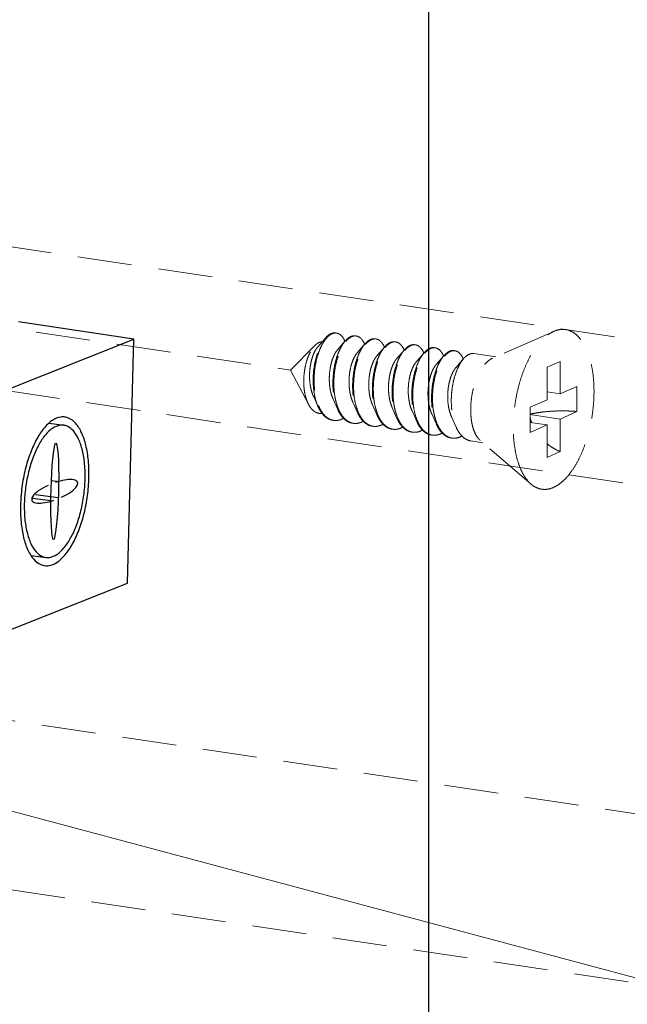
# Model space of a CAD drawing. Units: millimetres. Extents: x 11233 to 17787, y 3005 to 5459.
# Drawn here: x 11467 to 11495, y 3858 to 3904 of the extents above; entities that cross this region are included whole.
import ezdxf

# ---------------------------------------------------------------- set-up
doc = ezdxf.new("R2010")
doc.units = ezdxf.units.MM
doc.linetypes.add('HIDDEN', pattern=[0.375, 0.25, -0.125])
doc.layers.add('实体', color=7, linetype='Continuous', lineweight=30)
doc.layers.add('虚线', color=4, linetype='HIDDEN', lineweight=13)
doc.styles.add('ROMANS不用作标注', font='simkai_2.ttf')
doc.dimstyles.get("Standard").update_dxf_attribs({"dimtxt": 0.18, "dimasz": 0.18, "dimexe": 0.18, "dimexo": 0.0625, "dimgap": 0.09, "dimtad": 0, "dimtih": 1, "dimtoh": 1, "dimdec": 4, "dimzin": 0, "dimdsep": 46, "dimtxsty": 'Standard', "dimcen": 0.09, "dimadec": 0, "dimazin": 0, "dimtfac": 1, "dimtdec": 4, "dimtofl": 0, "dimtmove": 0, "dimatfit": 3, "dimfxl": 1, "dimtolj": 1, "dimtzin": 0, "dimarcsym": 0})

msp = doc.modelspace()

# ---------------------------------------------------------------- linework, layer by layer
at = {"color": 7, "linetype": 'Continuous'}
msp.add_line((11485.368, 3925.3803), (11485.368, 3447.4922), dxfattribs=at)
at = {"layer": '实体', "color": 0, "linetype": 'ByBlock', "lineweight": 30}
for p, q in [((11471.7943, 3888.9615), (11466.4734, 3889.7566)), ((11450.1043, 3880.3143), (11471.7943, 3888.9615)), ((11471.5068, 3877.719), (11471.7943, 3888.9615)), ((11467.893, 3885.0786), (11468.5607, 3884.9881)), ((11468.3302, 3882.3824), (11467.9925, 3882.4282)), ((11467.9658, 3881.5054), (11467.1272, 3881.6191)), ((11468.3113, 3881.6431), (11467.2605, 3881.7855)), ((11467.068, 3878.9902), (11467.7354, 3878.8997)), ((11449.8168, 3869.0718), (11471.5068, 3877.719))]:
    msp.add_line(p, q, dxfattribs=at)
msp.add_arc((11474.0777, 3881.1225), 7.5083, 175.65565, 178.52649, dxfattribs=at)
for major_axis, ratio, start_param, end_param in [((-0.0575, -2.2485), 0.0838188, -2.976444, -1.6122372), ((-0.0575, -2.2485), 0.0838188, 1.5293555, 2.976444), ((-1.0507, -0.4189), 0.3314027, 3.7318461, 4.5472403), ((-1.0507, -0.4189), 0.3314027, 1.735945, 3.7318461), ((-1.0507, -0.4189), 0.3314027, -1.4056476, 0.5902534), ((-0.0575, -2.2485), 0.0838188, -1.6122372, -0.2480269), ((-1.0507, -0.4189), 0.3314027, 0.5902534, 1.4056476), ((-0.0575, -2.2485), 0.0838188, 0.1651487, 1.5293555), ((-0.0575, -2.2485), 0.0838188, -0.2480269, -0.1651487)]:
    msp.add_ellipse((11468.148, 3881.9439), major_axis=major_axis, ratio=ratio, start_param=start_param, end_param=end_param, dxfattribs=at)
for points, start_tangent, end_tangent in [([(11467.8809, 3885.0923), (11467.6698, 3884.8746), (11467.3237, 3884.3627), (11467.0255, 3883.7101), (11466.7925, 3882.9549), (11466.6384, 3882.141), (11466.591, 3881.6912)], (-0.7525381, -0.6585487), (-0.0756078, -0.9971376)), ([(11468.6121, 3885.3672), (11468.4237, 3885.3678), (11468.0437, 3885.2163), (11467.8809, 3885.0923)], (-0.990993, 0.1339138), (-0.7525381, -0.6585487)), ([(11469.7242, 3882.5722), (11469.699, 3883.3611), (11469.5837, 3884.0677), (11469.385, 3884.6508), (11469.1144, 3885.0766), (11468.7876, 3885.3203), (11468.6121, 3885.3672)], (0.0255679, 0.9996731), (-0.990993, 0.1339138)), ([(11468.5605, 3884.9868), (11468.393, 3884.9874), (11468.0553, 3884.8527), (11467.7229, 3884.549), (11467.4153, 3884.0939), (11467.1502, 3883.5139), (11466.9432, 3882.8426), (11466.8061, 3882.1191), (11466.7471, 3881.3854)], (-0.990993, 0.1339138), (-0.0255679, -0.9996731)), ([(11469.549, 3882.5024), (11469.5267, 3883.2037), (11469.4242, 3883.8317), (11469.2475, 3884.35), (11469.007, 3884.7285), (11468.7165, 3884.9451), (11468.5605, 3884.9868)], (0.0255679, 0.9996731), (-0.990993, 0.1339138)), ([(11467.684, 3878.5206), (11467.8724, 3878.52), (11468.2524, 3878.6715), (11468.6263, 3879.0131), (11468.9724, 3879.5251), (11469.2706, 3880.1777), (11469.5035, 3880.9329), (11469.6577, 3881.7468), (11469.7242, 3882.5722)], (0.990993, -0.1339138), (0.0255679, 0.9996731)), ([(11467.7356, 3878.901), (11467.9031, 3878.9004), (11468.2408, 3879.0351), (11468.5731, 3879.3388), (11468.8808, 3879.7939), (11469.1459, 3880.3739), (11469.3529, 3881.0452), (11469.49, 3881.7687), (11469.549, 3882.5024)], (0.990993, -0.1339138), (0.0255679, 0.9996731)), ([(11466.5719, 3881.3155), (11466.5971, 3880.5266), (11466.7124, 3879.8201), (11466.9111, 3879.237), (11467.0525, 3878.98)], (-0.0255679, -0.9996731), (0.5500126, -0.8351563)), ([(11466.7471, 3881.3854), (11466.7694, 3880.6841), (11466.8719, 3880.0561), (11467.0485, 3879.5378), (11467.2891, 3879.1593), (11467.5795, 3878.9427), (11467.7356, 3878.901)], (-0.0255679, -0.9996731), (0.990993, -0.1339138)), ([(11467.0525, 3878.98), (11467.1817, 3878.8112), (11467.5085, 3878.5675), (11467.684, 3878.5206)], (0.5500126, -0.8351563), (0.990993, -0.1339138))]:
    msp.add_spline(points, degree=3, dxfattribs=dict(at, start_tangent=start_tangent, end_tangent=end_tangent))
at = {"layer": '虚线', "color": 4, "linetype": 'HIDDEN', "ltscale": 10}
for p, q in [((11454.3848, 3894.9702), (11499.4801, 3888.2316)), ((11433.9193, 3894.2716), (11479.0145, 3887.5331)), ((11491.1478, 3889.3185), (11488.3156, 3888.0751)), ((11451.0613, 3888.8031), (11496.1565, 3882.0646)), ((11480.6243, 3889.0101), (11480.2743, 3888.6094)), ((11481.5336, 3888.8743), (11481.1837, 3888.4735)), ((11482.4429, 3888.7384), (11482.093, 3888.3376)), ((11480.1391, 3888.6717), (11479.0145, 3887.5331)), ((11483.3523, 3888.6025), (11483.0023, 3888.2017)), ((11484.2616, 3888.4666), (11483.9116, 3888.0659)), ((11485.1709, 3888.3307), (11484.821, 3887.93)), ((11488.4691, 3888.1425), (11487.4578, 3888.2936)), ((11486.0802, 3888.1949), (11485.7303, 3887.7941)), ((11486.9896, 3888.059), (11486.6396, 3887.6582)), ((11491.4389, 3887.9326), (11490.8389, 3887.6636)), ((11491.4389, 3887.9326), (11491.4389, 3886.4354)), ((11479.8414, 3885.9543), (11479.0145, 3887.5331)), ((11490.8389, 3887.6636), (11490.8389, 3886.1664)), ((11491.4389, 3886.4354), (11490.8389, 3886.525)), ((11491.4389, 3886.4354), (11492.2139, 3886.7828)), ((11492.2139, 3886.7828), (11492.2139, 3885.6237)), ((11480.0661, 3886.3326), (11480.2827, 3885.8489)), ((11480.9754, 3886.1967), (11481.1921, 3885.713)), ((11481.8847, 3886.0608), (11482.1014, 3885.5771)), ((11490.0639, 3885.819), (11490.8389, 3886.1664)), ((11482.794, 3885.9249), (11483.0107, 3885.4412)), ((11483.7034, 3885.7891), (11483.9201, 3885.3053)), ((11484.6127, 3885.6532), (11484.8294, 3885.1695)), ((11490.0639, 3885.819), (11490.0639, 3884.6599)), ((11491.4389, 3885.2763), (11492.2139, 3885.6237)), ((11485.522, 3885.5173), (11485.7387, 3885.0336)), ((11486.4313, 3885.3814), (11486.648, 3884.8977)), ((11491.4389, 3885.2763), (11490.0639, 3885.4817)), ((11490.8389, 3885.0073), (11490.0639, 3885.1231)), ((11491.4389, 3885.2763), (11491.4389, 3883.7791)), ((11490.0639, 3884.6599), (11490.8389, 3885.0073)), ((11490.8389, 3885.0073), (11490.8389, 3883.5101)), ((11487.878, 3884.1864), (11487.3213, 3884.2696)), ((11490.0958, 3882.2787), (11487.7548, 3884.2923)), ((11491.4389, 3883.7791), (11490.8389, 3883.5101)), ((11452.7231, 3873.3855), (11497.8183, 3866.6469)), ((11451.2987, 3865.7953), (11496.3939, 3859.0567))]:
    msp.add_line(p, q, dxfattribs=at)
for centre, radius, start, end in [((11481.085, 3888.9123), 0.3297, 88.72296, 90.20318), ((11481.0846, 3888.9022), 0.3398, 81.32572, 88.69472), ((11480.43, 3888.3925), 1.1884, 23.19472, 23.54724), ((11482.0073, 3888.5881), 0.5342, 114.71707, 118.82145), ((11482.0782, 3888.5311), 0.5919, 118.80401, 121.77549), ((11481.9948, 3888.7571), 0.3489, 81.70001, 88.82059), ((11481.2988, 3888.2395), 1.2323, 23.1718, 23.49102), ((11482.9167, 3888.4521), 0.5345, 114.68674, 118.82086), ((11482.9875, 3888.3952), 0.5919, 118.80401, 121.77549), ((11482.9041, 3888.6212), 0.3489, 81.70001, 88.82059), ((11483.826, 3888.3162), 0.5345, 114.68674, 118.82086), ((11483.8967, 3888.2596), 0.5916, 118.80429, 121.78703), ((11483.8134, 3888.4853), 0.3489, 81.70001, 88.82059), ((11482.2082, 3888.1036), 1.2323, 23.1718, 23.49102), ((11483.1175, 3887.9677), 1.2323, 23.1718, 23.49102), ((11484.7353, 3888.1803), 0.5345, 114.68674, 118.82086), ((11484.8062, 3888.1234), 0.5919, 118.80401, 121.77549), ((11484.7228, 3888.3494), 0.3489, 81.70001, 88.82059), ((11484.0268, 3887.8318), 1.2323, 23.1718, 23.49102), ((11485.6447, 3888.0444), 0.5345, 114.68674, 118.82086), ((11485.7155, 3887.9875), 0.5919, 118.80401, 121.77549), ((11485.6321, 3888.2135), 0.3489, 81.70001, 88.82059), ((11486.554, 3887.9085), 0.5345, 114.68674, 118.82086), ((11486.6248, 3887.8517), 0.5919, 118.80401, 121.77549), ((11486.5414, 3888.0777), 0.3489, 81.70001, 88.82059), ((11484.9361, 3887.6959), 1.2323, 23.1718, 23.49102), ((11485.8455, 3887.5601), 1.2323, 23.1718, 23.49102), ((11482.1496, 3886.6554), 1.9966, 202.74714, 203.29302), ((11483.0253, 3886.5054), 1.9601, 203.44756, 203.67209), ((11483.9346, 3886.3696), 1.9601, 203.44756, 203.67209), ((11481.0885, 3885.8187), 0.6109, 255.80965, 257.50639), ((11481.0903, 3885.8269), 0.6192, 257.51139, 261.55948), ((11481.9976, 3885.6808), 0.6089, 256.47378, 257.48996), ((11481.9992, 3885.6886), 0.6168, 257.49633, 261.56105), ((11485.7533, 3886.0978), 1.9601, 203.44756, 203.67209), ((11486.6626, 3885.9619), 1.9601, 203.44756, 203.67209), ((11492.5509, 3886.1172), 2.6226, 197.9945, 202.51016), ((11482.9069, 3885.5449), 0.6089, 256.47378, 257.48996), ((11482.9085, 3885.5527), 0.6168, 257.49633, 261.56105), ((11483.8176, 3885.4108), 0.6109, 257.44191, 261.5026), ((11484.7255, 3885.2732), 0.6089, 256.47378, 257.48996), ((11484.7272, 3885.2809), 0.6168, 257.49633, 261.56105), ((11487.5719, 3885.826), 1.9601, 203.44756, 203.67209), ((11485.6349, 3885.1373), 0.6089, 256.47378, 257.48996), ((11485.6365, 3885.145), 0.6168, 257.49633, 261.56105), ((11486.5442, 3885.0014), 0.6089, 256.47378, 257.48996), ((11486.5458, 3885.0092), 0.6168, 257.49633, 261.56105)]:
    msp.add_arc(centre, radius, start, end, dxfattribs=at)
for points, start_tangent, end_tangent in [([(11480.6243, 3889.0101), (11480.6259, 3889.012), (11480.7777, 3889.1524), (11480.9317, 3889.2312), (11481.0823, 3889.2461), (11481.0925, 3889.2447)], (0.6568062, 0.7540594), (0.988753, -0.1495574)), ([(11481.0838, 3889.242), (11480.9339, 3889.2099), (11480.7822, 3889.1161), (11480.6509, 3888.9841)], (-0.9999936, -0.0035697), (-0.6401607, -0.7682411)), ([(11481.5194, 3888.8673), (11481.4683, 3888.9695), (11481.3561, 3889.1198), (11481.2263, 3889.2116), (11481.1358, 3889.2381)], (-0.3995123, 0.9167279), (-0.9886309, 0.150363)), ([(11490.0957, 3882.2788), (11490.0456, 3882.3242), (11489.8236, 3882.5909), (11489.6341, 3882.9347), (11489.4816, 3883.3471), (11489.3699, 3883.818), (11489.3018, 3884.3357), (11489.2789, 3884.8875), (11489.3018, 3885.4599), (11489.3699, 3886.0387), (11489.4816, 3886.6097), (11489.6341, 3887.1588), (11489.8236, 3887.6725), (11490.0456, 3888.1382), (11490.2944, 3888.5444), (11490.5641, 3888.881), (11490.8479, 3889.1399), (11491.1389, 3889.3146)], (-0.7580239, 0.6522267), (0.9125053, 0.4090649)), ([(11491.1389, 3882.1281), (11491.4298, 3882.3028), (11491.7136, 3882.5616), (11491.9833, 3882.8983), (11492.2321, 3883.3044), (11492.4541, 3883.7701), (11492.6436, 3884.2838), (11492.7961, 3884.833), (11492.9078, 3885.404), (11492.976, 3885.9828), (11492.9989, 3886.5551), (11492.976, 3887.107), (11492.9078, 3887.6247), (11492.7961, 3888.0956), (11492.6436, 3888.508), (11492.4541, 3888.8517), (11492.2321, 3889.1184), (11491.9833, 3889.3015), (11491.7136, 3889.3964), (11491.4298, 3889.4008), (11491.1478, 3889.3186)], (0.9125053, 0.4090649), (-0.9156827, -0.4019019)), ([(11480.2827, 3885.8488), (11480.255, 3885.9141), (11480.1591, 3886.2077), (11480.0941, 3886.5342), (11480.0614, 3886.8831), (11480.0611, 3887.2432), (11480.0924, 3887.6029), (11480.1534, 3887.9506), (11480.2414, 3888.2752), (11480.3525, 3888.5664), (11480.4824, 3888.8146), (11480.6243, 3889.0101)], (-0.4075667, 0.9131754), (0.6568062, 0.7540594)), ([(11480.6509, 3888.9841), (11480.6342, 3888.9636), (11480.4954, 3888.7569), (11480.371, 3888.5026), (11480.2658, 3888.2084), (11480.1838, 3887.8835), (11480.1285, 3887.5381), (11480.1024, 3887.1829), (11480.1072, 3886.8291), (11480.1435, 3886.4875), (11480.211, 3886.169), (11480.3083, 3885.8834)], (-0.6401607, -0.7682411), (0.3866836, -0.9222124)), ([(11480.139, 3888.6718), (11480.2054, 3888.7316), (11480.3343, 3888.8079)], (0.7026258, 0.7115595), (0.9316951, 0.3632412)), ([(11480.3343, 3888.8079), (11480.44, 3888.8311), (11480.4653, 3888.8311)], (0.9316951, 0.3632412), (0.9990059, -0.0445786)), ([(11481.5336, 3888.8743), (11481.4582, 3888.7788), (11481.3255, 3888.5619), (11481.208, 3888.301), (11481.11, 3888.0038), (11481.0352, 3887.6794), (11480.9868, 3887.3374), (11480.967, 3886.9881), (11480.977, 3886.6421), (11481.0175, 3886.3097), (11481.0879, 3886.0008), (11481.1868, 3885.7249), (11481.1921, 3885.713)], (-0.6569781, -0.7539097), (0.4076625, -0.9131327)), ([(11481.227, 3885.7255), (11481.1312, 3885.9944), (11481.0608, 3886.3032), (11481.0203, 3886.6356), (11481.0103, 3886.9817), (11481.0301, 3887.3309), (11481.0785, 3887.6729), (11481.1533, 3887.9974), (11481.2513, 3888.2945), (11481.3688, 3888.5554), (11481.5015, 3888.7724), (11481.5617, 3888.85)], (-0.3979115, 0.9174238), (0.6418228, 0.766853)), ([(11481.7497, 3889.0562), (11481.6013, 3888.9452), (11481.5336, 3888.8743)], (-0.8764271, -0.4815346), (-0.6569781, -0.7539097)), ([(11481.5617, 3888.85), (11481.6446, 3888.9388), (11481.7665, 3889.0342)], (0.6418228, 0.766853), (0.850287, 0.5263193)), ([(11482.0019, 3889.1089), (11481.8841, 3889.1061), (11481.7839, 3889.0734)], (-0.9892407, 0.1462968), (-0.9086568, -0.4175438)), ([(11481.793, 3889.0497), (11481.9414, 3889.102), (11482.002, 3889.1059)], (0.8764271, 0.4815346), (0.9997803, -0.02096)), ([(11482.4429, 3888.7384), (11482.3675, 3888.6429), (11482.2348, 3888.426), (11482.1173, 3888.1651), (11482.0193, 3887.868), (11481.9446, 3887.5435), (11481.8962, 3887.2015), (11481.8763, 3886.8523), (11481.8864, 3886.5062), (11481.9268, 3886.1738), (11481.9972, 3885.865), (11482.0961, 3885.589), (11482.1014, 3885.5771)], (-0.6569781, -0.7539097), (0.4076625, -0.9131327)), ([(11482.0451, 3889.1023), (11482.0845, 3889.0941), (11482.2172, 3889.0264), (11482.3348, 3888.901), (11482.429, 3888.7307)], (0.9894632, -0.1447846), (0.3986138, -0.9171189)), ([(11482.659, 3888.9203), (11482.5107, 3888.8094), (11482.4429, 3888.7384)], (-0.8764271, -0.4815346), (-0.6569781, -0.7539097)), ([(11482.471, 3888.7141), (11482.554, 3888.8029), (11482.6758, 3888.8984)], (0.6418228, 0.766853), (0.850287, 0.5263193)), ([(11482.9112, 3888.9729), (11482.8074, 3888.9726), (11482.6935, 3888.9377)], (-0.9894632, 0.1447846), (-0.9088752, -0.4170682)), ([(11482.7023, 3888.9138), (11482.8507, 3888.9661), (11482.9113, 3888.97)], (0.8764271, 0.4815346), (0.9997803, -0.02096)), ([(11482.9545, 3888.9664), (11482.9938, 3888.9582), (11483.1266, 3888.8905), (11483.2441, 3888.7651), (11483.3383, 3888.5948)], (0.9894632, -0.1447846), (0.3986138, -0.9171189)), ([(11483.5684, 3888.7844), (11483.42, 3888.6735), (11483.3522, 3888.6025)], (-0.8764271, -0.4815346), (-0.6569781, -0.7539097)), ([(11483.3802, 3888.5781), (11483.4667, 3888.6702), (11483.5851, 3888.7624)], (0.6415706, 0.767064), (0.8501835, 0.5264865)), ([(11483.8205, 3888.837), (11483.7168, 3888.8367), (11483.6028, 3888.8018)], (-0.9894632, 0.1447846), (-0.9088752, -0.4170682)), ([(11483.6117, 3888.778), (11483.7601, 3888.8302), (11483.8206, 3888.8341)], (0.8764271, 0.4815346), (0.9997803, -0.02096)), ([(11483.8638, 3888.8305), (11483.9032, 3888.8223), (11484.0359, 3888.7546), (11484.1534, 3888.6293), (11484.2477, 3888.4589)], (0.9894632, -0.1447846), (0.3986138, -0.9171189)), ([(11479.8415, 3885.9543), (11479.8269, 3885.9829), (11479.734, 3886.2169), (11479.6691, 3886.4806), (11479.6319, 3886.7702), (11479.6236, 3887.0764), (11479.6439, 3887.3834), (11479.69, 3887.6787), (11479.7599, 3887.9572), (11479.851, 3888.2109), (11479.9583, 3888.4279), (11480.0784, 3888.6039), (11480.139, 3888.6718)], (-0.4638011, 0.8859394), (0.7026258, 0.7115595)), ([(11480.2743, 3888.6094), (11480.2676, 3888.6015), (11480.1624, 3888.4496), (11480.0687, 3888.2541), (11479.9911, 3888.0225), (11479.9337, 3887.7634), (11479.8999, 3887.4866), (11479.8919, 3887.2027), (11479.9112, 3886.9224), (11479.9582, 3886.6562), (11480.0321, 3886.4143), (11480.066, 3886.3326)], (-0.6582261, -0.7528203), (0.4101539, -0.9120163)), ([(11481.1836, 3888.4735), (11481.1708, 3888.4584), (11481.0653, 3888.3023), (11480.9717, 3888.1024), (11480.8949, 3887.8663), (11480.839, 3887.603), (11480.8072, 3887.3228), (11480.802, 3887.0363), (11480.8246, 3886.7546), (11480.8753, 3886.4886), (11480.9532, 3886.2485), (11480.9754, 3886.1967)], (-0.6580899, -0.7529393), (0.4100537, -0.9120614)), ([(11482.093, 3888.3376), (11482.0499, 3888.284), (11481.9472, 3888.1151), (11481.8579, 3887.9043), (11481.7865, 3887.6597), (11481.7369, 3887.3906), (11481.7123, 3887.1075), (11481.7147, 3886.8213), (11481.7452, 3886.5429), (11481.8036, 3886.2831), (11481.8847, 3886.0608)], (-0.6588424, -0.752281), (0.4103186, -0.9119422)), ([(11482.1364, 3885.5896), (11482.0405, 3885.8585), (11481.9701, 3886.1673), (11481.9297, 3886.4997), (11481.9196, 3886.8458), (11481.9395, 3887.1951), (11481.9879, 3887.537), (11482.0626, 3887.8615), (11482.1606, 3888.1586), (11482.2781, 3888.4196), (11482.4108, 3888.6365), (11482.471, 3888.7141)], (-0.3979115, 0.9174238), (0.6418228, 0.766853)), ([(11483.3522, 3888.6025), (11483.2769, 3888.5071), (11483.1441, 3888.2902), (11483.0266, 3888.0292), (11482.9286, 3887.7321), (11482.8539, 3887.4076), (11482.8055, 3887.0656), (11482.7856, 3886.7164), (11482.7957, 3886.3703), (11482.8362, 3886.0379), (11482.9065, 3885.7291), (11483.0055, 3885.4531), (11483.0107, 3885.4412)], (-0.6569781, -0.7539097), (0.4076625, -0.9131327)), ([(11483.0441, 3885.4573), (11483.0183, 3885.5202), (11482.929, 3885.7992), (11482.8673, 3886.1073), (11482.8344, 3886.4358), (11482.8304, 3886.7752), (11482.8548, 3887.1159), (11482.9061, 3887.4479), (11482.9822, 3887.7619), (11483.0801, 3888.0488), (11483.1963, 3888.3004), (11483.3267, 3888.5095), (11483.3802, 3888.5781)], (-0.3958566, 0.9183123), (0.6415706, 0.767064)), ([(11484.2615, 3888.4666), (11484.1927, 3888.3801), (11484.0623, 3888.171), (11483.9462, 3887.9194), (11483.8483, 3887.6325), (11483.7722, 3887.3185), (11483.7208, 3886.9865), (11483.6964, 3886.6458), (11483.7004, 3886.3064), (11483.7333, 3885.9779), (11483.795, 3885.6698), (11483.8843, 3885.3908), (11483.92, 3885.3053)], (-0.6568804, -0.7539948), (0.4075983, -0.9131614)), ([(11483.955, 3885.3178), (11483.8592, 3885.5867), (11483.7888, 3885.8956), (11483.7483, 3886.228), (11483.7383, 3886.574), (11483.7581, 3886.9233), (11483.8065, 3887.2653), (11483.8812, 3887.5897), (11483.9792, 3887.8869), (11484.0968, 3888.1478), (11484.2295, 3888.3647), (11484.2896, 3888.4424)], (-0.3979115, 0.9174238), (0.6418228, 0.766853)), ([(11484.4777, 3888.6486), (11484.3327, 3888.5408), (11484.2615, 3888.4666)], (-0.8764271, -0.4815346), (-0.6568804, -0.7539948)), ([(11484.2896, 3888.4424), (11484.3726, 3888.5311), (11484.4945, 3888.6266)], (0.6418228, 0.766853), (0.850287, 0.5263193)), ([(11484.7298, 3888.7011), (11484.6261, 3888.7008), (11484.5121, 3888.6659)], (-0.9894632, 0.1447846), (-0.9088752, -0.4170682)), ([(11484.521, 3888.6421), (11484.6694, 3888.6944), (11484.7299, 3888.6982)], (0.8764271, 0.4815346), (0.9997803, -0.02096)), ([(11485.1709, 3888.3308), (11485.0955, 3888.2353), (11484.9628, 3888.0184), (11484.8453, 3887.7575), (11484.7473, 3887.4603), (11484.6726, 3887.1359), (11484.6241, 3886.7939), (11484.6043, 3886.4446), (11484.6144, 3886.0986), (11484.6548, 3885.7661), (11484.7252, 3885.4573), (11484.8241, 3885.1814), (11484.8294, 3885.1695)], (-0.6569781, -0.7539097), (0.4076625, -0.9131327)), ([(11484.8643, 3885.1819), (11484.7685, 3885.4509), (11484.6981, 3885.7597), (11484.6577, 3886.0921), (11484.6476, 3886.4381), (11484.6674, 3886.7874), (11484.7159, 3887.1294), (11484.7906, 3887.4538), (11484.8886, 3887.751), (11485.0061, 3888.0119), (11485.1388, 3888.2288), (11485.199, 3888.3065)], (-0.3979115, 0.9174238), (0.6418228, 0.766853)), ([(11484.7731, 3888.6946), (11484.8125, 3888.6865), (11484.9452, 3888.6187), (11485.0627, 3888.4934), (11485.157, 3888.323)], (0.9894632, -0.1447846), (0.3986138, -0.9171189)), ([(11485.387, 3888.5127), (11485.2386, 3888.4017), (11485.1709, 3888.3308)], (-0.8764271, -0.4815346), (-0.6569781, -0.7539097)), ([(11485.199, 3888.3065), (11485.2819, 3888.3952), (11485.4038, 3888.4907)], (0.6418228, 0.766853), (0.850287, 0.5263193)), ([(11485.6392, 3888.5652), (11485.5354, 3888.5649), (11485.4214, 3888.53)], (-0.9894632, 0.1447846), (-0.9088752, -0.4170682)), ([(11485.4303, 3888.5062), (11485.5787, 3888.5585), (11485.6393, 3888.5623)], (0.8764271, 0.4815346), (0.9997803, -0.02096)), ([(11485.6825, 3888.5588), (11485.7218, 3888.5506), (11485.8545, 3888.4829), (11485.9721, 3888.3575), (11486.0663, 3888.1871)], (0.9894632, -0.1447846), (0.3986138, -0.9171189)), ([(11486.2963, 3888.3768), (11486.148, 3888.2658), (11486.0802, 3888.1949)], (-0.8764271, -0.4815346), (-0.6569781, -0.7539097)), ([(11486.1083, 3888.1706), (11486.1913, 3888.2594), (11486.3131, 3888.3548)], (0.6418228, 0.766853), (0.850287, 0.5263193)), ([(11486.5485, 3888.4294), (11486.4447, 3888.4291), (11486.3308, 3888.3942)], (-0.9894632, 0.1447846), (-0.9088752, -0.4170682)), ([(11486.3396, 3888.3703), (11486.488, 3888.4226), (11486.5486, 3888.4265)], (0.8764271, 0.4815346), (0.9997803, -0.02096)), ([(11486.5918, 3888.4229), (11486.6312, 3888.4147), (11486.7639, 3888.347), (11486.8814, 3888.2216), (11486.9756, 3888.0513)], (0.9894632, -0.1447846), (0.3986138, -0.9171189)), ([(11487.4578, 3888.2935), (11487.3541, 3888.2932), (11487.2057, 3888.2409)], (-0.9894632, 0.1447846), (-0.8764271, -0.4815346)), ([(11483.0023, 3888.2017), (11482.9297, 3888.1058), (11482.8302, 3887.9246), (11482.7454, 3887.7035), (11482.6797, 3887.4511), (11482.6368, 3887.1771), (11482.6196, 3886.8921), (11482.6297, 3886.6069), (11482.6679, 3886.3326), (11482.7339, 3886.0798), (11482.794, 3885.9249)], (-0.6594903, -0.7517131), (0.4104531, -0.9118817)), ([(11483.9116, 3888.0659), (11483.8102, 3887.9241), (11483.7143, 3887.731), (11483.6344, 3887.5004), (11483.5747, 3887.241), (11483.5387, 3886.9628), (11483.5289, 3886.6766), (11483.5468, 3886.3933), (11483.5928, 3886.124), (11483.6663, 3885.8789), (11483.7033, 3885.7891)], (-0.6587906, -0.7523263), (0.4101297, -0.9120272)), ([(11484.8209, 3887.93), (11484.7961, 3887.9001), (11484.6916, 3887.7388), (11484.5997, 3887.5345), (11484.525, 3887.295), (11484.4716, 3887.0293), (11484.4426, 3886.7478), (11484.4404, 3886.4613), (11484.4661, 3886.1809), (11484.5199, 3885.9172), (11484.6007, 3885.6806), (11484.6127, 3885.6532)], (-0.6582411, -0.7528072), (0.4100657, -0.912056)), ([(11486.0802, 3888.1949), (11486.0048, 3888.0994), (11485.8721, 3887.8825), (11485.7546, 3887.6216), (11485.6566, 3887.3244), (11485.5819, 3887), (11485.5335, 3886.658), (11485.5136, 3886.3087), (11485.5237, 3885.9627), (11485.5641, 3885.6303), (11485.6345, 3885.3214), (11485.7334, 3885.0455), (11485.7387, 3885.0336)], (-0.6569781, -0.7539097), (0.4076625, -0.9131327)), ([(11485.7737, 3885.0461), (11485.6778, 3885.315), (11485.6074, 3885.6238), (11485.567, 3885.9562), (11485.5569, 3886.3023), (11485.5768, 3886.6515), (11485.6252, 3886.9935), (11485.6999, 3887.318), (11485.7979, 3887.6151), (11485.9154, 3887.876), (11486.0481, 3888.093), (11486.1083, 3888.1706)], (-0.3979115, 0.9174238), (0.6418228, 0.766853)), ([(11486.9895, 3888.059), (11486.9142, 3887.9635), (11486.7815, 3887.7466), (11486.6639, 3887.4857), (11486.5659, 3887.1886), (11486.4912, 3886.8641), (11486.4428, 3886.5221), (11486.4229, 3886.1729), (11486.433, 3885.8268), (11486.4735, 3885.4944), (11486.5438, 3885.1856), (11486.6428, 3884.9096), (11486.648, 3884.8977)], (-0.6569781, -0.7539097), (0.4076625, -0.9131327)), ([(11487.2057, 3888.2409), (11487.0573, 3888.13), (11486.9895, 3888.059)], (-0.8764271, -0.4815346), (-0.6569781, -0.7539097)), ([(11487.7548, 3884.2923), (11487.6419, 3884.4135), (11487.5176, 3884.6213), (11487.4205, 3884.8808), (11487.3538, 3885.1834), (11487.3199, 3885.5186), (11487.3199, 3885.8751), (11487.3538, 3886.2407), (11487.4205, 3886.603), (11487.5176, 3886.9497), (11487.6419, 3887.2689), (11487.7892, 3887.5497), (11487.9544, 3887.7827), (11488.1319, 3887.9598), (11488.3156, 3888.0751)], (-0.7585287, 0.6516396), (0.9125053, 0.4090649)), ([(11485.7303, 3887.7941), (11485.6754, 3887.7242), (11485.574, 3887.5503), (11485.4864, 3887.3353), (11485.4172, 3887.0876), (11485.3703, 3886.8165), (11485.3486, 3886.5325), (11485.354, 3886.2466), (11485.3875, 3885.9697), (11485.449, 3885.7126), (11485.522, 3885.5173)], (-0.6592159, -0.7519537), (0.4104491, -0.9118835)), ([(11486.6396, 3887.6582), (11486.5555, 3887.5446), (11486.4574, 3887.3586), (11486.3745, 3887.1336), (11486.3111, 3886.8784), (11486.2709, 3886.6026), (11486.2566, 3886.317), (11486.2698, 3886.0325), (11486.3112, 3885.7601), (11486.3801, 3885.5102), (11486.4313, 3885.3814)], (-0.6594035, -0.7517892), (0.4103672, -0.9119204)), ([(11480.4715, 3885.5341), (11480.4024, 3885.5306), (11480.2354, 3885.5624), (11480.0817, 3885.6503), (11479.9446, 3885.7912), (11479.8415, 3885.9543)], (-0.9931741, -0.1166416), (-0.4638011, 0.8859394)), ([(11480.9561, 3885.2208), (11480.8897, 3885.2344), (11480.7013, 3885.3174), (11480.5298, 3885.4617), (11480.3797, 3885.6627), (11480.2827, 3885.8488)], (-0.9891484, 0.1469196), (-0.4075667, 0.9131754)), ([(11480.3157, 3885.8659), (11480.4333, 3885.6395), (11480.5827, 3885.445), (11480.7527, 3885.3059), (11480.9387, 3885.2264)], (0.3954524, -0.9184865), (0.9694814, -0.2451649)), ([(11481.1921, 3885.713), (11481.312, 3885.4901), (11481.4606, 3885.3035), (11481.6286, 3885.1706), (11481.8118, 3885.0953), (11481.8654, 3885.0849)], (0.4076625, -0.9131327), (0.9891563, -0.1468667)), ([(11481.8551, 3885.0888), (11481.6719, 3885.1641), (11481.5039, 3885.297), (11481.3553, 3885.4836), (11481.2301, 3885.7184)], (-0.9722611, 0.2338982), (-0.4015036, 0.9158575)), ([(11482.1014, 3885.5771), (11482.2214, 3885.3542), (11482.3699, 3885.1676), (11482.5379, 3885.0347), (11482.7212, 3884.9594), (11482.7747, 3884.949)], (0.4076625, -0.9131327), (0.9891563, -0.1468667)), ([(11482.7645, 3884.9529), (11482.5812, 3885.0282), (11482.4132, 3885.1611), (11482.2647, 3885.3478), (11482.1394, 3885.5825)], (-0.9722611, 0.2338982), (-0.4015036, 0.9158575)), ([(11490.0635, 3885.5029), (11490.3173, 3885.5543), (11490.6645, 3885.6035), (11491.0401, 3885.6358), (11491.4321, 3885.6501), (11491.8276, 3885.646), (11492.2139, 3885.6237)], (0.9734035, 0.2290972), (0.996581, -0.0826212)), ([(11480.9994, 3885.2143), (11481.1358, 3885.209), (11481.3384, 3885.254)], (0.989154, -0.1468824), (0.9370296, 0.3492499)), ([(11481.4557, 3885.3079), (11481.3384, 3885.254)], (-0.8776264, -0.4793453), (-0.9370296, -0.3492499)), ([(11482.2477, 3885.1181), (11482.0488, 3885.0734), (11481.9087, 3885.0784)], (-0.9370296, -0.3492499), (-0.9891563, 0.1468667)), ([(11482.365, 3885.172), (11482.2477, 3885.1181)], (-0.8776264, -0.4793453), (-0.9370296, -0.3492499)), ([(11483.0107, 3885.4412), (11483.1307, 3885.2183), (11483.2497, 3885.0628)], (0.4076625, -0.9131327), (0.6731393, -0.7395157)), ([(11483.2716, 3885.0806), (11483.1334, 3885.2784), (11483.0441, 3885.4573)], (-0.6504098, 0.7595835), (-0.3958566, 0.9183123)), ([(11483.92, 3885.3053), (11483.9994, 3885.149), (11484.1376, 3884.9512)], (0.4075983, -0.9131614), (0.6504098, -0.7595835)), ([(11484.1605, 3884.9693), (11484.0833, 3885.076), (11483.9581, 3885.3108)], (-0.6285924, 0.7777349), (-0.4015036, 0.9158575)), ([(11484.8294, 3885.1695), (11484.9493, 3884.9466), (11485.0979, 3884.7599), (11485.2659, 3884.627), (11485.4491, 3884.5518), (11485.5027, 3884.5414)], (0.4076625, -0.9131327), (0.9891563, -0.1468667)), ([(11485.4924, 3884.5453), (11485.3092, 3884.6206), (11485.1412, 3884.7535), (11484.9926, 3884.9401), (11484.8674, 3885.1749)], (-0.9722611, 0.2338982), (-0.4015036, 0.9158575)), ([(11483.157, 3884.9822), (11482.9581, 3884.9375), (11482.818, 3884.9426)], (-0.9370296, -0.3492499), (-0.9891563, 0.1468667)), ([(11483.2743, 3885.0361), (11483.157, 3884.9822)], (-0.8776264, -0.4793453), (-0.9370296, -0.3492499)), ([(11483.2497, 3885.0628), (11483.2792, 3885.0317), (11483.4473, 3884.8988), (11483.6305, 3884.8235), (11483.684, 3884.8131)], (0.6731393, -0.7395157), (0.9891563, -0.1468667)), ([(11483.6848, 3884.8145), (11483.5606, 3884.8559), (11483.409, 3884.9481), (11483.2716, 3885.0806)], (-0.976147, 0.2171106), (-0.6504098, 0.7595835)), ([(11484.0663, 3884.8463), (11483.8945, 3884.8042), (11483.7273, 3884.8066)], (-0.9370296, -0.3492499), (-0.9890255, 0.1477447)), ([(11484.1864, 3884.9017), (11484.0663, 3884.8463)], (-0.8761286, -0.4820775), (-0.9370296, -0.3492499)), ([(11484.1376, 3884.9512), (11484.2768, 3884.8173), (11484.429, 3884.7254), (11484.5911, 3884.6776), (11484.5934, 3884.6772)], (0.6504098, -0.7595835), (0.9890198, -0.1477833)), ([(11484.5831, 3884.6812), (11484.3999, 3884.7564), (11484.2318, 3884.8894), (11484.1605, 3884.9693)], (-0.9722611, 0.2338982), (-0.6285924, 0.7777349)), ([(11484.9757, 3884.7104), (11484.7768, 3884.6657), (11484.6367, 3884.6708)], (-0.9370296, -0.3492499), (-0.9891563, 0.1468667)), ([(11485.093, 3884.7643), (11484.9757, 3884.7104)], (-0.8776264, -0.4793453), (-0.9370296, -0.3492499)), ([(11485.7387, 3885.0336), (11485.8587, 3884.8107), (11486.0072, 3884.6241), (11486.1752, 3884.4912), (11486.3585, 3884.4159), (11486.412, 3884.4055)], (0.4076625, -0.9131327), (0.9891563, -0.1468667)), ([(11486.4018, 3884.4094), (11486.2185, 3884.4847), (11486.0505, 3884.6176), (11485.902, 3884.8042), (11485.7767, 3885.039)], (-0.9722611, 0.2338982), (-0.4015036, 0.9158575)), ([(11486.648, 3884.8977), (11486.768, 3884.6748), (11486.9165, 3884.4882), (11487.0846, 3884.3553), (11487.2678, 3884.28), (11487.3213, 3884.2696)], (0.4076625, -0.9131327), (0.9891563, -0.1468667)), ([(11485.885, 3884.5746), (11485.6861, 3884.5298), (11485.546, 3884.5349)], (-0.9370296, -0.3492499), (-0.9891563, 0.1468667)), ([(11486.0023, 3884.6285), (11485.885, 3884.5746)], (-0.8776264, -0.4793453), (-0.9370296, -0.3492499)), ([(11486.7943, 3884.4387), (11486.5954, 3884.394), (11486.4553, 3884.399)], (-0.9370296, -0.3492499), (-0.9891563, 0.1468667)), ([(11486.7943, 3884.4387), (11486.9117, 3884.4926)], (0.9370296, 0.3492499), (0.8776121, 0.4793715)), ([(11490.8368, 3884.1383), (11491.1094, 3883.9423), (11491.4389, 3883.7791)], (0.7667833, -0.641906), (0.9325064, -0.3611533)), ([(11491.1389, 3882.1281), (11490.8479, 3882.0419), (11490.5641, 3882.0463), (11490.2944, 3882.1412), (11490.0957, 3882.2788)], (-0.9125053, -0.4090649), (-0.7580239, 0.6522267))]:
    msp.add_spline(points, degree=3, dxfattribs=dict(at, start_tangent=start_tangent, end_tangent=end_tangent))

# ---------------------------------------------------------------- leaders
msp.add_leader([(11453.7987, 3870.5103), (12744.739, 3525.1537), (12836.5928, 3525.1537)], dimstyle='Standard', override={"dimtxt": 30, "dimasz": 50, "dimexe": 7, "dimexo": 6, "dimgap": 5, "dimtad": 1, "dimtih": 0, "dimdec": 3, "dimzin": 9, "dimtxsty": 'ROMANS不用作标注', "dimcen": 40, "dimclrd": 5, "dimclre": 5, "dimclrt": 7, "dimazin": 2, "dimtp": 0, "dimtm": 0, "dimtdec": 3, "dimtofl": 1, "dimldrblk": 'DotSmall', "dimfxl": 1.5, "dimtolj": 0, "dimtzin": 8, "dimlwd": 13, "dimlwe": 13})

doc.saveas('drawing.dxf')
